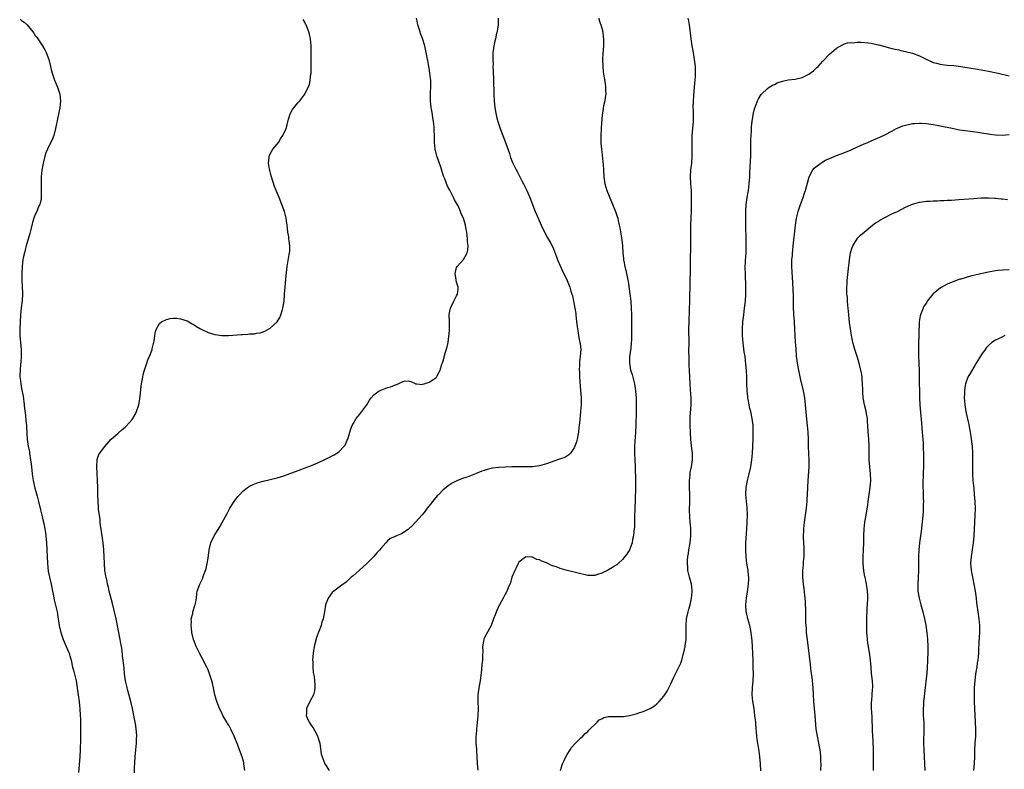
# Model space of a CAD drawing. Units: inches. Extents: x 2619000 to 2622000, y 1479000 to 1482000.
# Drawn here: x 2620564 to 2620850, y 1480075 to 1480293 of the extents above; entities that cross this region are included whole.
import ezdxf

# ---------------------------------------------------------------- set-up
doc = ezdxf.new("R2010")
doc.units = ezdxf.units.IN
doc.header["$MEASUREMENT"] = 0
doc.layers.add('LD26191479_10ft', color=91, linetype='Continuous')

msp = doc.modelspace()

# ---------------------------------------------------------------- linework, layer by layer
at = {"layer": 'LD26191479_10ft'}
for points, elevation in [([(2620564.64, 1480292.64), (2620565, 1480292.31), (2620565.8, 1480291.8), (2620566.63, 1480291), (2620568.24, 1480289), (2620568.6, 1480288.6), (2620569, 1480287.95), (2620569.44, 1480287.44), (2620569.68, 1480287), (2620571.07, 1480285), (2620571.8, 1480283.8), (2620572.18, 1480283), (2620572.87, 1480281), (2620573.38, 1480279), (2620573.73, 1480277.73), (2620573.88, 1480277), (2620574.19, 1480276.19), (2620574.6, 1480275), (2620575.46, 1480273), (2620575.84, 1480271.84), (2620576.09, 1480271), (2620576.25, 1480269), (2620576.05, 1480267), (2620575.91, 1480266.09), (2620575.28, 1480263.28), (2620575.21, 1480262.79), (2620575, 1480261.95), (2620574.8, 1480261), (2620574.32, 1480259), (2620573.95, 1480258.05), (2620573.53, 1480257), (2620573, 1480256.12), (2620572.51, 1480255), (2620572.03, 1480253.97), (2620571.72, 1480253), (2620571.33, 1480251.33), (2620571.24, 1480251), (2620570.92, 1480248.92), (2620570.74, 1480247), (2620570.71, 1480245.29), (2620570.68, 1480245), (2620570.74, 1480243), (2620570.72, 1480241.28), (2620570.73, 1480241), (2620570.67, 1480240.67), (2620570.3, 1480239), (2620569.86, 1480238.14), (2620569.42, 1480237), (2620569, 1480236.1), (2620568.59, 1480235), (2620568.21, 1480233.79), (2620567.74, 1480231.74), (2620567.44, 1480230.56), (2620566.39, 1480227), (2620566.1, 1480225.9), (2620565.84, 1480225), (2620565.5, 1480223.5), (2620565.41, 1480223), (2620565.17, 1480221.17), (2620565.07, 1480219.07), (2620565.11, 1480217), (2620565.23, 1480215.23), (2620565.33, 1480213.33), (2620565.32, 1480213), (2620565.21, 1480211.21), (2620564.94, 1480209.06), (2620564.73, 1480207), (2620564.57, 1480205), (2620564.47, 1480203), (2620564.55, 1480201), (2620564.74, 1480199), (2620564.89, 1480196.89), (2620564.89, 1480195), (2620564.76, 1480193.24), (2620564.75, 1480192.75), (2620564.58, 1480191), (2620564.53, 1480189.47), (2620564.54, 1480189), (2620564.6, 1480188.6), (2620564.76, 1480187), (2620565, 1480185.74), (2620565.47, 1480183.47), (2620565.81, 1480181), (2620565.9, 1480179.9), (2620566.16, 1480177.84), (2620566.28, 1480176.28), (2620566.42, 1480175), (2620566.53, 1480172.53), (2620566.64, 1480171), (2620566.95, 1480169), (2620567.3, 1480167.3), (2620567.35, 1480167), (2620567.63, 1480165), (2620567.76, 1480163.76), (2620568.16, 1480160.16), (2620568.35, 1480159), (2620568.83, 1480156.83), (2620569.53, 1480154.47), (2620569.94, 1480153), (2620570.54, 1480150.54), (2620570.89, 1480149), (2620571.3, 1480147.3), (2620571.43, 1480146.57), (2620571.75, 1480145), (2620571.92, 1480143.92), (2620572.03, 1480143), (2620572.22, 1480141), (2620572.34, 1480139), (2620572.41, 1480137), (2620572.51, 1480135), (2620572.76, 1480132.76), (2620573.08, 1480131.08), (2620573.57, 1480129), (2620574, 1480127), (2620574.15, 1480126.15), (2620574.49, 1480124.49), (2620575.28, 1480121), (2620575.53, 1480119.53), (2620575.92, 1480117), (2620576.39, 1480115), (2620577.09, 1480113), (2620577.63, 1480111.63), (2620577.92, 1480111), (2620578.59, 1480109.41), (2620578.76, 1480109), (2620579, 1480108.21), (2620579.35, 1480107), (2620579.8, 1480105), (2620580.06, 1480104.06), (2620580.83, 1480101), (2620581.15, 1480099), (2620581.38, 1480097), (2620581.67, 1480095), (2620581.8, 1480093.8), (2620581.92, 1480093), (2620582.03, 1480091), (2620582.04, 1480089.96), (2620582.1, 1480088.1), (2620582.12, 1480086.12), (2620582.11, 1480084.11), (2620582, 1480081), (2620581.88, 1480079), (2620581.54, 1480074.46)], 10110), ([(2620597.67, 1480074.33), (2620597.72, 1480075.72), (2620597.95, 1480079), (2620598.1, 1480081), (2620598.29, 1480083), (2620598.34, 1480084.34), (2620598.38, 1480085), (2620598.27, 1480086.27), (2620598.24, 1480087), (2620598.07, 1480088.07), (2620597.94, 1480089), (2620597.56, 1480091), (2620597.14, 1480093), (2620596.66, 1480095), (2620595.76, 1480098.24), (2620595.56, 1480099), (2620595.49, 1480099.49), (2620595.13, 1480101), (2620594.87, 1480103), (2620594.73, 1480104.73), (2620594.63, 1480105.37), (2620594.45, 1480107), (2620594.27, 1480108.27), (2620594.12, 1480109.88), (2620593.95, 1480111), (2620593.79, 1480111.79), (2620593.61, 1480113), (2620592.38, 1480119), (2620591.94, 1480121), (2620591.37, 1480123.37), (2620590.43, 1480127), (2620590.16, 1480128.16), (2620589.94, 1480129), (2620589.79, 1480129.79), (2620589.49, 1480131), (2620589.44, 1480131.44), (2620589.17, 1480133), (2620589.04, 1480135.04), (2620588.97, 1480136.97), (2620588.86, 1480139), (2620588.65, 1480141), (2620588.38, 1480143), (2620587.92, 1480146.08), (2620587.8, 1480147), (2620587.73, 1480147.73), (2620587.54, 1480149), (2620587.32, 1480150.68), (2620587.3, 1480151.3), (2620587.15, 1480153), (2620587.1, 1480154.9), (2620587.11, 1480155.11), (2620587.07, 1480157), (2620587, 1480159), (2620586.87, 1480161.13), (2620586.79, 1480163), (2620586.91, 1480165.09), (2620587, 1480165.39), (2620587.42, 1480166.58), (2620587.67, 1480167), (2620589, 1480168.84), (2620591, 1480171.01), (2620593, 1480172.79), (2620594.18, 1480173.82), (2620595, 1480174.47), (2620595.26, 1480174.74), (2620597, 1480176.71), (2620597.19, 1480177), (2620597.88, 1480178.12), (2620598.33, 1480179), (2620599.01, 1480181), (2620599.3, 1480182.7), (2620599.33, 1480183.33), (2620599.68, 1480186.32), (2620599.78, 1480187), (2620599.98, 1480187.98), (2620600.13, 1480189), (2620600.27, 1480189.73), (2620600.63, 1480191), (2620601, 1480192.2), (2620601.72, 1480194.28), (2620602.03, 1480195), (2620602.73, 1480196.73), (2620602.82, 1480197), (2620602.85, 1480197.15), (2620603.25, 1480198.75), (2620603.35, 1480199), (2620603.44, 1480199.44), (2620603.6, 1480201), (2620603.78, 1480202.22), (2620604.06, 1480203), (2620605, 1480204.53), (2620605.56, 1480205), (2620607, 1480205.71), (2620608.03, 1480205.97), (2620609, 1480206.05), (2620609.98, 1480206.02), (2620611, 1480205.92), (2620613, 1480205.28), (2620614.44, 1480204.44), (2620615, 1480204.14), (2620615.69, 1480203.69), (2620616.8, 1480203), (2620617, 1480202.89), (2620619, 1480201.93), (2620621, 1480201.31), (2620623, 1480201.06), (2620624.91, 1480201.09), (2620628.68, 1480201.32), (2620629, 1480201.36), (2620630.57, 1480201.43), (2620631, 1480201.51), (2620632.44, 1480201.56), (2620633, 1480201.69), (2620634.14, 1480201.86), (2620635, 1480202.15), (2620635.61, 1480202.39), (2620637, 1480203.15), (2620639, 1480204.98), (2620639.76, 1480206.24), (2620640.08, 1480207), (2620640.54, 1480208.54), (2620640.69, 1480209), (2620641.01, 1480211), (2620641.19, 1480213), (2620641.62, 1480218.38), (2620641.88, 1480221), (2620642.52, 1480224.52), (2620642.63, 1480225), (2620642.67, 1480225.33), (2620642.71, 1480227), (2620642.48, 1480228.48), (2620642.44, 1480229), (2620642.36, 1480229.64), (2620642.14, 1480231), (2620642.02, 1480232.02), (2620641.93, 1480233), (2620641.77, 1480234.23), (2620641.65, 1480235), (2620641.13, 1480237), (2620640.42, 1480239), (2620639.63, 1480241), (2620638.78, 1480243), (2620638.23, 1480244.23), (2620637.37, 1480247), (2620637.33, 1480247.33), (2620636.89, 1480248.89), (2620636.77, 1480249.23), (2620636.5, 1480251), (2620636.75, 1480252.75), (2620636.73, 1480253), (2620636.78, 1480253.22), (2620637, 1480253.64), (2620637.82, 1480255), (2620639, 1480256.51), (2620639.41, 1480257), (2620640.01, 1480257.99), (2620640.7, 1480259), (2620641.59, 1480261), (2620641.95, 1480262.05), (2620642.15, 1480263), (2620642.72, 1480265), (2620642.8, 1480265.2), (2620643, 1480265.6), (2620643.5, 1480266.5), (2620643.81, 1480267), (2620645, 1480268.45), (2620645.6, 1480269), (2620647.02, 1480271), (2620647.98, 1480273), (2620648.37, 1480273.63), (2620648.56, 1480275), (2620648.77, 1480276.77), (2620648.85, 1480277), (2620648.87, 1480277.13), (2620648.9, 1480279), (2620648.88, 1480280.88), (2620648.9, 1480281.1), (2620648.91, 1480283), (2620648.89, 1480285), (2620648.68, 1480287), (2620648.35, 1480288.35), (2620648.19, 1480289), (2620647.41, 1480291), (2620647.27, 1480291.27), (2620647, 1480291.82), (2620646.55, 1480292.55)], 10120), ([(2620629.65, 1480075), (2620629.58, 1480075.58), (2620629.39, 1480077), (2620629.33, 1480077.33), (2620628.88, 1480079), (2620628.16, 1480081), (2620627.65, 1480082.35), (2620626.59, 1480085), (2620625.65, 1480087), (2620625, 1480088.13), (2620624.66, 1480088.66), (2620624.46, 1480089), (2620623.34, 1480091), (2620623, 1480091.72), (2620622.36, 1480093), (2620621.52, 1480095), (2620620.99, 1480097), (2620620.64, 1480099), (2620620.31, 1480100.31), (2620620.11, 1480101), (2620619.45, 1480103), (2620619, 1480104.21), (2620618.66, 1480105), (2620617.41, 1480107.41), (2620616.49, 1480109), (2620615.55, 1480111), (2620615, 1480112.47), (2620614.83, 1480113), (2620614.34, 1480115), (2620614.23, 1480116.23), (2620614.09, 1480117), (2620614.2, 1480118.2), (2620614.14, 1480119), (2620614.56, 1480120.56), (2620614.61, 1480121), (2620614.67, 1480121.33), (2620615.2, 1480122.8), (2620615.29, 1480123), (2620615.38, 1480123.38), (2620615.65, 1480125), (2620615.75, 1480126.25), (2620615.91, 1480127), (2620616.62, 1480129), (2620616.76, 1480129.24), (2620617, 1480129.74), (2620617.4, 1480130.6), (2620617.82, 1480131.82), (2620618.27, 1480133), (2620618.45, 1480133.55), (2620618.77, 1480135), (2620619, 1480136.59), (2620619.29, 1480139), (2620619.8, 1480141), (2620620.78, 1480143), (2620622.42, 1480145.58), (2620623.14, 1480146.86), (2620624.51, 1480149.49), (2620625.33, 1480151), (2620626.6, 1480153), (2620626.77, 1480153.23), (2620627.64, 1480154.36), (2620628.19, 1480155), (2620629, 1480155.88), (2620630.42, 1480157), (2620631, 1480157.4), (2620632.08, 1480157.92), (2620633, 1480158.27), (2620633.55, 1480158.45), (2620635, 1480158.86), (2620639, 1480159.81), (2620641, 1480160.41), (2620643, 1480161.16), (2620644.32, 1480161.68), (2620647.95, 1480163), (2620649, 1480163.41), (2620651, 1480164.28), (2620652.86, 1480165.14), (2620655, 1480166.18), (2620655.52, 1480166.48), (2620656.34, 1480167), (2620657, 1480167.45), (2620658.46, 1480169), (2620658.69, 1480169.31), (2620659.32, 1480170.68), (2620659.45, 1480171), (2620660.29, 1480173.71), (2620660.78, 1480175), (2620661, 1480175.45), (2620661.94, 1480177), (2620662.41, 1480177.59), (2620663, 1480178.28), (2620663.58, 1480179), (2620664.97, 1480181), (2620665.72, 1480182.28), (2620666.22, 1480183), (2620667, 1480183.9), (2620668.58, 1480185), (2620668.84, 1480185.16), (2620670.3, 1480185.7), (2620671, 1480185.98), (2620671.83, 1480186.17), (2620673, 1480186.7), (2620673.27, 1480186.73), (2620674.02, 1480187), (2620675, 1480187.5), (2620675.81, 1480187.81), (2620677, 1480187.9), (2620677.76, 1480187.76), (2620679, 1480187.11), (2620679.08, 1480187.08), (2620679.45, 1480187), (2620681, 1480186.86), (2620681.1, 1480186.9), (2620681.59, 1480187), (2620683, 1480187.55), (2620684.4, 1480188.4), (2620685, 1480188.82), (2620685.2, 1480189), (2620685.4, 1480189.4), (2620686.25, 1480191), (2620686.75, 1480192.75), (2620686.9, 1480193.1), (2620687, 1480193.38), (2620687.35, 1480194.65), (2620687.41, 1480195), (2620688.25, 1480197.75), (2620688.52, 1480199), (2620688.71, 1480200.71), (2620688.77, 1480201), (2620688.79, 1480201.21), (2620688.88, 1480203), (2620688.89, 1480205), (2620688.86, 1480207), (2620689, 1480208.08), (2620689.17, 1480209), (2620690.21, 1480211), (2620691, 1480212.58), (2620691.26, 1480213), (2620691.4, 1480214.6), (2620691.39, 1480215), (2620691.33, 1480215.33), (2620691, 1480216.5), (2620690.84, 1480217.16), (2620690.59, 1480219), (2620691, 1480220.7), (2620691.1, 1480221), (2620692.04, 1480221.96), (2620693, 1480223.08), (2620694.08, 1480225), (2620694.28, 1480225.72), (2620694.31, 1480227), (2620694.17, 1480228.17), (2620694.16, 1480229), (2620694, 1480230), (2620693.93, 1480231), (2620693.73, 1480231.73), (2620693.56, 1480233), (2620692.96, 1480235), (2620692.28, 1480236.28), (2620692.08, 1480237), (2620691.39, 1480238.61), (2620691.13, 1480239.13), (2620691, 1480239.41), (2620690.38, 1480240.38), (2620690.12, 1480241), (2620689, 1480243.17), (2620688.3, 1480244.3), (2620687.54, 1480246.46), (2620687.23, 1480247.23), (2620686.48, 1480249.52), (2620685.72, 1480251.72), (2620685.3, 1480253), (2620684.82, 1480255), (2620684.6, 1480257), (2620684.56, 1480259), (2620684.51, 1480260.51), (2620684.53, 1480261), (2620684.51, 1480261.49), (2620684.34, 1480263), (2620684.11, 1480264.11), (2620684, 1480265), (2620683.81, 1480266.19), (2620683.65, 1480267), (2620683.45, 1480269), (2620683.47, 1480270.53), (2620683.46, 1480271.46), (2620683.53, 1480273), (2620683.5, 1480274.5), (2620683.49, 1480275), (2620683.45, 1480275.45), (2620683.25, 1480277), (2620683, 1480278.48), (2620682.9, 1480279), (2620682.66, 1480280.66), (2620682.54, 1480281), (2620682.44, 1480281.56), (2620682.21, 1480283), (2620681.96, 1480283.96), (2620681.76, 1480285), (2620681.11, 1480287.11), (2620680.55, 1480288.55), (2620680.4, 1480289), (2620679.75, 1480291), (2620679.64, 1480291.64), (2620679.36, 1480293)], 10130), ([(2620703.06, 1480293), (2620703.02, 1480291), (2620702.77, 1480289.23), (2620702.71, 1480289), (2620702.58, 1480288.58), (2620702.21, 1480287), (2620701.94, 1480285.94), (2620701.73, 1480285), (2620701.58, 1480283.58), (2620701.49, 1480283), (2620701.45, 1480282.55), (2620701.46, 1480281), (2620701.53, 1480279.53), (2620701.51, 1480279), (2620701.57, 1480277.57), (2620701.57, 1480277), (2620701.64, 1480275.64), (2620701.66, 1480274.35), (2620701.76, 1480271.76), (2620701.76, 1480271), (2620701.83, 1480269), (2620702.02, 1480267), (2620702.39, 1480265), (2620702.51, 1480264.51), (2620702.91, 1480263), (2620703, 1480262.71), (2620703.57, 1480261), (2620705.18, 1480257), (2620706.27, 1480253.73), (2620706.62, 1480252.62), (2620707.19, 1480251.18), (2620708.24, 1480249), (2620708.51, 1480248.51), (2620709.29, 1480247), (2620709.89, 1480245.89), (2620710.31, 1480245), (2620710.55, 1480244.55), (2620711.27, 1480243), (2620712.15, 1480241), (2620712.97, 1480239), (2620713.76, 1480237), (2620714.59, 1480235), (2620715.47, 1480233), (2620716.44, 1480231), (2620717.34, 1480229.35), (2620718.08, 1480228.08), (2620718.63, 1480227), (2620719, 1480226.19), (2620719.88, 1480223.88), (2620720.17, 1480223), (2620721.05, 1480221), (2620721.69, 1480219.69), (2620722.06, 1480219), (2620723.01, 1480217), (2620723.57, 1480215.57), (2620723.77, 1480215), (2620724.07, 1480213.93), (2620724.36, 1480213), (2620724.5, 1480212.5), (2620724.84, 1480211), (2620725.25, 1480209), (2620725.47, 1480207.46), (2620725.54, 1480207), (2620725.72, 1480205), (2620725.94, 1480203), (2620726.17, 1480201.83), (2620726.41, 1480200.41), (2620726.71, 1480199), (2620726.73, 1480198.73), (2620726.91, 1480197), (2620726.8, 1480195), (2620726.59, 1480193.41), (2620726.57, 1480193), (2620726.58, 1480192.58), (2620726.47, 1480191), (2620726.52, 1480190.52), (2620726.57, 1480189), (2620726.9, 1480185.1), (2620727.05, 1480183), (2620727.07, 1480181), (2620726.9, 1480179), (2620726.62, 1480176.62), (2620726.5, 1480175), (2620726.41, 1480174.41), (2620726.3, 1480173), (2620726.08, 1480172.08), (2620725.9, 1480171), (2620725.72, 1480170.28), (2620725.24, 1480169), (2620725, 1480168.51), (2620723.96, 1480167), (2620723.52, 1480166.48), (2620722.29, 1480165.71), (2620720.82, 1480165.18), (2620720.17, 1480165), (2620718.39, 1480164.39), (2620717, 1480163.87), (2620715, 1480163.27), (2620713, 1480163), (2620711.03, 1480162.97), (2620709, 1480162.99), (2620707, 1480162.99), (2620705, 1480162.92), (2620703.2, 1480162.8), (2620701.42, 1480162.58), (2620701, 1480162.49), (2620699.79, 1480162.21), (2620699, 1480161.97), (2620698.29, 1480161.71), (2620696.43, 1480161), (2620695, 1480160.39), (2620694.04, 1480160.04), (2620693, 1480159.69), (2620691.22, 1480159), (2620689.74, 1480158.26), (2620688.55, 1480157.45), (2620687, 1480156.22), (2620685.8, 1480155), (2620685.39, 1480154.61), (2620684.45, 1480153.55), (2620683, 1480151.7), (2620682.42, 1480151), (2620681.84, 1480150.16), (2620681, 1480149.12), (2620679.11, 1480147), (2620678.09, 1480145.91), (2620677.15, 1480145), (2620677, 1480144.88), (2620675, 1480143.62), (2620673.57, 1480143), (2620673.15, 1480142.85), (2620673, 1480142.75), (2620671.78, 1480142.22), (2620671, 1480141.56), (2620670.46, 1480141), (2620669, 1480139.32), (2620668.76, 1480139), (2620667.93, 1480138.07), (2620667.06, 1480137), (2620665, 1480135.02), (2620662.74, 1480133), (2620661, 1480131.42), (2620660.5, 1480131), (2620659, 1480129.61), (2620658.66, 1480129.34), (2620658.14, 1480129), (2620657, 1480128.12), (2620655.47, 1480127), (2620655, 1480126.62), (2620653.79, 1480125), (2620653, 1480123.02), (2620652.74, 1480121), (2620652.35, 1480119), (2620652, 1480118), (2620651.74, 1480117), (2620650.45, 1480113.55), (2620649.77, 1480111), (2620649.44, 1480109), (2620649.29, 1480107), (2620649.31, 1480106.69), (2620649.34, 1480105), (2620649.47, 1480103.47), (2620649.71, 1480102.29), (2620649.87, 1480101), (2620649.89, 1480099.89), (2620649.98, 1480099), (2620649.85, 1480098.15), (2620649.54, 1480097), (2620648.49, 1480095), (2620647.56, 1480093), (2620647.51, 1480091.51), (2620647.46, 1480091), (2620647.75, 1480090.25), (2620648.3, 1480089), (2620648.6, 1480088.6), (2620649, 1480087.93), (2620649.42, 1480087.42), (2620650.38, 1480085.62), (2620650.75, 1480085), (2620650.82, 1480084.82), (2620651, 1480084.14), (2620651.28, 1480083.28), (2620651.34, 1480083), (2620651.81, 1480079.81), (2620652.02, 1480079), (2620652.75, 1480077.25), (2620652.84, 1480077), (2620653, 1480076.71), (2620654.08, 1480075)], 10140), ([(2620732.15, 1480293), (2620732.28, 1480292.28), (2620732.76, 1480291), (2620733, 1480290.04), (2620733.3, 1480289), (2620733.44, 1480287.44), (2620733.54, 1480287), (2620733.48, 1480285), (2620733.31, 1480282.69), (2620733.23, 1480281), (2620733.28, 1480279), (2620733.45, 1480277.45), (2620733.69, 1480275.69), (2620733.99, 1480274.01), (2620734.1, 1480273), (2620734.09, 1480272.09), (2620734.17, 1480271), (2620733.99, 1480269.99), (2620733.89, 1480269), (2620733.54, 1480267.54), (2620733.44, 1480267), (2620733.39, 1480266.61), (2620733.16, 1480265), (2620732.84, 1480261.16), (2620732.83, 1480260.83), (2620732.71, 1480259), (2620732.72, 1480257.28), (2620732.78, 1480256.78), (2620732.92, 1480255), (2620733, 1480254.24), (2620733.36, 1480251.36), (2620733.4, 1480250.6), (2620733.55, 1480249), (2620733.66, 1480247), (2620733.92, 1480245), (2620734.52, 1480243), (2620737, 1480236.99), (2620737.5, 1480235.5), (2620737.63, 1480235), (2620737.77, 1480234.23), (2620738.06, 1480233), (2620738.22, 1480232.22), (2620738.79, 1480228.79), (2620738.99, 1480227), (2620739.13, 1480225), (2620739.32, 1480223.32), (2620739.33, 1480223), (2620739.39, 1480222.61), (2620739.72, 1480221), (2620740, 1480220), (2620740.48, 1480217.52), (2620740.68, 1480216.68), (2620741.16, 1480213.16), (2620741.41, 1480211), (2620741.56, 1480209), (2620741.62, 1480207), (2620741.6, 1480205.6), (2620741.62, 1480205), (2620741.6, 1480203.6), (2620741.62, 1480201), (2620741.59, 1480199.59), (2620741.56, 1480199), (2620741.39, 1480197.39), (2620741.05, 1480195), (2620741, 1480193), (2620741.38, 1480191), (2620741.78, 1480189.78), (2620742.2, 1480188.2), (2620742.47, 1480187), (2620742.78, 1480185), (2620742.94, 1480182.94), (2620742.96, 1480180.96), (2620742.94, 1480179), (2620742.85, 1480175), (2620742.77, 1480173), (2620742.52, 1480169), (2620742.53, 1480167), (2620742.63, 1480165), (2620742.7, 1480163), (2620742.74, 1480159), (2620742.74, 1480157), (2620742.67, 1480153.33), (2620742.51, 1480148.51), (2620742.49, 1480147), (2620742.45, 1480145.55), (2620742.41, 1480145), (2620742.33, 1480144.33), (2620742.19, 1480143), (2620741.96, 1480141.96), (2620741.78, 1480141), (2620741.05, 1480138.95), (2620740.28, 1480137.72), (2620739.73, 1480137), (2620739, 1480136.14), (2620737.77, 1480135), (2620737.35, 1480134.65), (2620737, 1480134.39), (2620736.15, 1480133.85), (2620735, 1480133.15), (2620734.63, 1480133), (2620733, 1480132.2), (2620731.77, 1480131.77), (2620731, 1480131.57), (2620729.51, 1480131.51), (2620729, 1480131.53), (2620727.8, 1480131.8), (2620727, 1480131.97), (2620726.2, 1480132.2), (2620725, 1480132.49), (2620723, 1480133), (2620721, 1480133.56), (2620720.1, 1480133.9), (2620718.46, 1480134.46), (2620717.39, 1480135), (2620717, 1480135.17), (2620715.66, 1480135.66), (2620715, 1480136.06), (2620714.2, 1480136.2), (2620713, 1480136.82), (2620712.79, 1480136.79), (2620711, 1480136.94), (2620709, 1480135.38), (2620708.79, 1480135), (2620708.21, 1480133.79), (2620707.8, 1480133), (2620707, 1480131.08), (2620706.57, 1480129.43), (2620706.41, 1480129), (2620705.91, 1480127.91), (2620705.55, 1480127), (2620705.36, 1480126.64), (2620705, 1480126.11), (2620704.66, 1480125.34), (2620704.49, 1480125), (2620703.41, 1480123), (2620703.25, 1480122.75), (2620703, 1480122.27), (2620702.6, 1480121.4), (2620702.17, 1480120.17), (2620701.71, 1480119), (2620701, 1480117), (2620699, 1480113.39), (2620698.87, 1480113.13), (2620698.83, 1480113), (2620698.51, 1480111), (2620698.55, 1480109.45), (2620698.49, 1480108.49), (2620698.45, 1480107), (2620698.27, 1480105.73), (2620698.19, 1480104.19), (2620697.82, 1480101), (2620697.52, 1480099.52), (2620697.09, 1480097), (2620697.13, 1480095.13), (2620697.12, 1480094.88), (2620697.26, 1480093), (2620697.17, 1480090.83), (2620696.72, 1480087), (2620696.6, 1480085.4), (2620696.55, 1480085), (2620696.52, 1480084.52), (2620696.57, 1480083), (2620696.75, 1480081.25), (2620696.75, 1480080.75), (2620696.85, 1480079), (2620696.9, 1480077), (2620697.15, 1480075.15)], 10150), ([(2620721.06, 1480075.06), (2620721.63, 1480077), (2620722.1, 1480077.9), (2620722.62, 1480079), (2620723, 1480079.67), (2620723.89, 1480081), (2620724.29, 1480081.71), (2620725.2, 1480082.8), (2620727, 1480084.48), (2620727.53, 1480085), (2620728.25, 1480085.75), (2620729, 1480086.34), (2620729.3, 1480086.7), (2620731.64, 1480089), (2620732.28, 1480089.72), (2620733, 1480090.04), (2620733.61, 1480090.39), (2620735, 1480090.68), (2620735.29, 1480090.71), (2620737, 1480090.71), (2620739, 1480090.68), (2620739.31, 1480090.69), (2620741.05, 1480090.95), (2620743, 1480091.47), (2620743.75, 1480091.75), (2620745, 1480092.14), (2620747, 1480093.01), (2620748.26, 1480093.74), (2620749, 1480094.32), (2620749.68, 1480095), (2620751, 1480096.56), (2620751.94, 1480098.06), (2620753, 1480100.16), (2620753.38, 1480101), (2620753.92, 1480102.08), (2620754.34, 1480103), (2620755.37, 1480105), (2620755.88, 1480106.12), (2620756.18, 1480107), (2620756.61, 1480108.61), (2620756.81, 1480109.19), (2620757, 1480110.08), (2620757.18, 1480111), (2620757.18, 1480111.18), (2620757.41, 1480113), (2620757.48, 1480114.52), (2620757.45, 1480115.45), (2620757.45, 1480117), (2620757.59, 1480119), (2620758.01, 1480121), (2620758.22, 1480121.78), (2620758.57, 1480123), (2620759.03, 1480125), (2620759.18, 1480126.82), (2620759.21, 1480127), (2620759.21, 1480127.22), (2620759.03, 1480129), (2620758.45, 1480131), (2620758.16, 1480132.16), (2620757.98, 1480133), (2620757.9, 1480133.9), (2620757.83, 1480135), (2620757.86, 1480135.86), (2620757.95, 1480137), (2620758.1, 1480137.9), (2620758.23, 1480139), (2620758.48, 1480140.48), (2620758.59, 1480141), (2620758.84, 1480143), (2620758.78, 1480145.22), (2620758.59, 1480147), (2620758.48, 1480148.48), (2620758.46, 1480150.46), (2620758.51, 1480153), (2620758.5, 1480155), (2620758.43, 1480157), (2620758.44, 1480158.44), (2620758.42, 1480159), (2620758.6, 1480160.6), (2620758.64, 1480161.36), (2620758.97, 1480163), (2620759.24, 1480165), (2620759.25, 1480167), (2620759.04, 1480169), (2620758.8, 1480171), (2620758.67, 1480172.67), (2620758.68, 1480173), (2620758.6, 1480175), (2620758.62, 1480176.62), (2620758.61, 1480177), (2620758.63, 1480177.37), (2620758.92, 1480181), (2620758.9, 1480183), (2620758.7, 1480185.3), (2620758.57, 1480187), (2620758.49, 1480189), (2620758.43, 1480191), (2620758.36, 1480192.36), (2620758.34, 1480193.66), (2620758.29, 1480195), (2620758.26, 1480196.26), (2620758.28, 1480199), (2620758.27, 1480203), (2620758.31, 1480205), (2620758.45, 1480208.45), (2620758.52, 1480211), (2620758.63, 1480216.63), (2620758.63, 1480217.37), (2620758.66, 1480219), (2620758.69, 1480222.69), (2620758.83, 1480227), (2620758.83, 1480228.83), (2620758.78, 1480230.78), (2620758.77, 1480231), (2620758.78, 1480232.78), (2620758.81, 1480233.19), (2620758.96, 1480237), (2620759.01, 1480238.99), (2620759.03, 1480241), (2620758.96, 1480243), (2620758.81, 1480245), (2620758.72, 1480247), (2620758.83, 1480249), (2620759.06, 1480251), (2620759.2, 1480253), (2620759.2, 1480255.2), (2620759.16, 1480257), (2620759.21, 1480258.79), (2620759.42, 1480261), (2620759.54, 1480263), (2620759.53, 1480263.53), (2620759.54, 1480266.46), (2620759.52, 1480267), (2620759.56, 1480269), (2620759.63, 1480270.37), (2620759.78, 1480271.78), (2620759.95, 1480274.05), (2620760.06, 1480275), (2620760.15, 1480276.15), (2620760.18, 1480277), (2620760.13, 1480279), (2620759.87, 1480281), (2620759.53, 1480283), (2620759.47, 1480283.47), (2620759.21, 1480285), (2620758.93, 1480287), (2620758.71, 1480288.71), (2620758.6, 1480289.4), (2620758.37, 1480291), (2620758.2, 1480292.2), (2620758.05, 1480293)], 10160), ([(2620779.03, 1480074.97), (2620779.01, 1480077), (2620778.82, 1480079), (2620778.59, 1480080.59), (2620778.16, 1480083), (2620778, 1480084), (2620777.88, 1480085), (2620777.8, 1480086.2), (2620777.72, 1480087), (2620777.58, 1480089), (2620777.38, 1480091), (2620777.1, 1480093), (2620776.77, 1480095), (2620776.6, 1480097), (2620776.68, 1480099), (2620776.88, 1480101), (2620776.96, 1480103), (2620776.88, 1480104.88), (2620776.82, 1480107), (2620776.79, 1480109), (2620776.69, 1480111), (2620776.57, 1480112.57), (2620776.29, 1480115), (2620776.06, 1480116.06), (2620775.87, 1480117), (2620775.31, 1480119), (2620775, 1480120.28), (2620774.86, 1480121), (2620774.73, 1480123), (2620774.88, 1480125), (2620775.18, 1480126.82), (2620775.49, 1480129), (2620775.55, 1480130.45), (2620775.55, 1480131), (2620775.5, 1480131.5), (2620775.37, 1480133), (2620775.06, 1480135), (2620774.82, 1480136.82), (2620774.71, 1480139), (2620774.75, 1480141), (2620775.01, 1480145), (2620775.13, 1480147), (2620775.19, 1480149), (2620775.12, 1480151.12), (2620774.92, 1480153.07), (2620774.76, 1480155), (2620774.84, 1480157), (2620775.2, 1480159), (2620775.7, 1480161), (2620776.17, 1480163), (2620776.51, 1480165), (2620776.67, 1480167), (2620776.83, 1480171), (2620776.88, 1480173), (2620776.83, 1480175), (2620776.6, 1480177), (2620776.17, 1480179), (2620775.92, 1480179.92), (2620775.67, 1480181), (2620775.38, 1480182.62), (2620775.3, 1480183), (2620775.26, 1480183.26), (2620775.11, 1480185), (2620775.04, 1480187.04), (2620775.01, 1480189), (2620774.91, 1480190.91), (2620774.77, 1480192.77), (2620774.52, 1480195), (2620774.29, 1480196.29), (2620774.03, 1480198.03), (2620773.92, 1480199), (2620773.86, 1480199.86), (2620773.81, 1480201), (2620773.81, 1480203), (2620773.9, 1480205), (2620774.11, 1480207), (2620774.39, 1480209), (2620774.62, 1480211), (2620774.75, 1480213), (2620774.76, 1480215), (2620774.69, 1480216.69), (2620774.68, 1480217.32), (2620774.61, 1480219), (2620774.58, 1480220.58), (2620774.65, 1480222.65), (2620774.78, 1480225), (2620774.84, 1480227), (2620774.83, 1480229), (2620774.74, 1480232.74), (2620774.7, 1480235), (2620774.73, 1480237), (2620774.87, 1480239), (2620775.15, 1480241), (2620775.39, 1480242.61), (2620775.47, 1480243), (2620775.71, 1480245), (2620775.86, 1480247), (2620775.91, 1480247.91), (2620776.01, 1480249.99), (2620776.13, 1480253), (2620776.22, 1480256.22), (2620776.19, 1480257.81), (2620776.23, 1480259), (2620776.33, 1480260.33), (2620776.36, 1480261), (2620776.41, 1480261.59), (2620776.58, 1480263), (2620776.87, 1480264.87), (2620776.89, 1480265.11), (2620777.26, 1480266.74), (2620777.64, 1480267.64), (2620778.14, 1480269), (2620778.4, 1480269.6), (2620779, 1480270.58), (2620779.17, 1480270.83), (2620779.31, 1480271), (2620781, 1480272.64), (2620781.51, 1480273), (2620782.43, 1480273.57), (2620783, 1480273.79), (2620783.8, 1480274.2), (2620785.31, 1480274.69), (2620787, 1480275.06), (2620789, 1480275.33), (2620789.44, 1480275.44), (2620791, 1480275.81), (2620793, 1480276.76), (2620793.34, 1480277), (2620794.28, 1480277.72), (2620795.32, 1480278.68), (2620795.64, 1480279), (2620797, 1480280.49), (2620799, 1480282.5), (2620801, 1480284.24), (2620802.72, 1480285.28), (2620803, 1480285.39), (2620804.2, 1480285.8), (2620805, 1480285.88), (2620805.85, 1480285.85), (2620807, 1480286), (2620807.98, 1480286.02), (2620810.2, 1480285.8), (2620811, 1480285.69), (2620813, 1480285.26), (2620813.2, 1480285.2), (2620816.35, 1480284.35), (2620817, 1480284.22), (2620817.98, 1480283.98), (2620819, 1480283.78), (2620819.63, 1480283.63), (2620821, 1480283.33), (2620823, 1480282.8), (2620825, 1480282.07), (2620827.15, 1480281), (2620828.4, 1480280.4), (2620829, 1480280.15), (2620829.91, 1480279.91), (2620831, 1480279.6), (2620831.57, 1480279.57), (2620833, 1480279.4), (2620835, 1480279.25), (2620836.98, 1480279), (2620838.71, 1480278.71), (2620839.38, 1480278.62), (2620841.79, 1480278.21), (2620845, 1480277.59), (2620847.76, 1480277), (2620851, 1480276.29)], 10170), ([(2620796.48, 1480075), (2620796.52, 1480077), (2620796.49, 1480077.51), (2620796.47, 1480079), (2620796.36, 1480080.36), (2620796.28, 1480081), (2620796.09, 1480081.91), (2620795.9, 1480083), (2620795.44, 1480085), (2620795.1, 1480087), (2620794.77, 1480091), (2620794.58, 1480093), (2620794.45, 1480095), (2620794.37, 1480097), (2620794.24, 1480099), (2620793.89, 1480102.11), (2620793.68, 1480103.68), (2620793.4, 1480106.6), (2620793.29, 1480107.29), (2620793.07, 1480109), (2620792.45, 1480113.55), (2620792.33, 1480115), (2620792.28, 1480116.28), (2620792.2, 1480117), (2620792.14, 1480117.86), (2620792.07, 1480121), (2620792.07, 1480121.93), (2620792.04, 1480123), (2620791.97, 1480123.97), (2620791.93, 1480125), (2620791.65, 1480127.65), (2620791.47, 1480129), (2620791.28, 1480131), (2620791.28, 1480133), (2620791.44, 1480134.56), (2620791.47, 1480135.47), (2620791.61, 1480137), (2620791.61, 1480138.39), (2620791.58, 1480139.58), (2620791.5, 1480141), (2620791.43, 1480142.57), (2620791.5, 1480145), (2620791.69, 1480147), (2620792.25, 1480151), (2620792.47, 1480153), (2620792.51, 1480153.49), (2620792.62, 1480155), (2620792.82, 1480159), (2620793.06, 1480163), (2620793.04, 1480165), (2620792.94, 1480167), (2620792.87, 1480168.87), (2620792.84, 1480171), (2620792.73, 1480173), (2620792.55, 1480175), (2620792.26, 1480177.74), (2620792.01, 1480181), (2620791.8, 1480183), (2620791.43, 1480185), (2620790.59, 1480188.59), (2620790.07, 1480191), (2620789.7, 1480193), (2620789.5, 1480194.5), (2620789.44, 1480195), (2620789.26, 1480197.26), (2620789.14, 1480199.14), (2620788.95, 1480203), (2620788.82, 1480204.82), (2620788.81, 1480205.19), (2620788.67, 1480207), (2620788.57, 1480209.43), (2620788.49, 1480212.49), (2620788.3, 1480216.3), (2620788.09, 1480221), (2620788.07, 1480221.93), (2620788.09, 1480223), (2620788.21, 1480224.21), (2620788.23, 1480225), (2620788.29, 1480225.71), (2620788.47, 1480227), (2620789.11, 1480233), (2620789.4, 1480235), (2620789.88, 1480237), (2620790.53, 1480239), (2620791, 1480240.28), (2620791.29, 1480241), (2620791.73, 1480242.27), (2620792.01, 1480243), (2620793.07, 1480247), (2620794.14, 1480249), (2620794.52, 1480249.48), (2620795, 1480249.92), (2620796.44, 1480251), (2620797, 1480251.39), (2620797.79, 1480251.79), (2620799, 1480252.36), (2620801, 1480253.14), (2620802.35, 1480253.65), (2620805, 1480254.75), (2620805.58, 1480255), (2620809, 1480256.58), (2620810.05, 1480257), (2620811, 1480257.41), (2620812.14, 1480257.87), (2620813.54, 1480258.46), (2620815, 1480259.13), (2620817, 1480260.24), (2620818.4, 1480261), (2620818.8, 1480261.2), (2620820.23, 1480261.77), (2620821, 1480262), (2620822.22, 1480262.22), (2620823, 1480262.41), (2620823.52, 1480262.48), (2620825, 1480262.55), (2620825.46, 1480262.54), (2620827, 1480262.46), (2620829, 1480262.2), (2620829.99, 1480261.99), (2620831, 1480261.82), (2620834.96, 1480260.96), (2620836.64, 1480260.64), (2620839, 1480260.3), (2620841.95, 1480259.95), (2620843.69, 1480259.69), (2620845, 1480259.44), (2620845.41, 1480259.41), (2620847, 1480259.17), (2620849, 1480259.12), (2620851, 1480259.24)], 10180), ([(2620811.68, 1480075), (2620811.7, 1480079), (2620811.68, 1480081), (2620811.61, 1480083.61), (2620811.44, 1480086.56), (2620811.28, 1480090.72), (2620811.16, 1480093), (2620811.16, 1480095), (2620811.19, 1480095.19), (2620811.33, 1480097), (2620811.44, 1480098.56), (2620811.51, 1480099), (2620811.49, 1480099.49), (2620811.42, 1480101), (2620811.14, 1480103.14), (2620810.99, 1480104.99), (2620810.85, 1480107), (2620810.65, 1480108.65), (2620810.06, 1480112.06), (2620809.96, 1480113), (2620809.88, 1480114.12), (2620809.79, 1480115), (2620809.73, 1480117), (2620809.72, 1480118.28), (2620809.74, 1480119), (2620809.79, 1480119.79), (2620809.82, 1480121), (2620809.87, 1480122.13), (2620809.94, 1480123), (2620810.04, 1480125), (2620810.03, 1480125.97), (2620809.99, 1480127), (2620809.84, 1480127.84), (2620809.69, 1480129), (2620809.54, 1480129.54), (2620809.27, 1480131), (2620809.22, 1480131.22), (2620808.92, 1480132.92), (2620808.71, 1480135), (2620808.7, 1480137), (2620808.83, 1480139), (2620808.91, 1480141), (2620808.89, 1480143), (2620808.97, 1480145), (2620809.23, 1480147), (2620809.57, 1480149), (2620810.01, 1480152.01), (2620810.14, 1480153), (2620810.74, 1480157), (2620810.89, 1480159), (2620810.8, 1480161), (2620810.59, 1480163), (2620810.47, 1480165), (2620810.45, 1480167), (2620810.46, 1480168.46), (2620810.45, 1480169), (2620810.34, 1480171), (2620810.21, 1480172.21), (2620810.15, 1480173), (2620810.03, 1480175), (2620810, 1480176), (2620809.91, 1480177), (2620809.65, 1480178.35), (2620809.57, 1480179), (2620809.47, 1480179.47), (2620809.07, 1480181), (2620808.75, 1480183), (2620808.63, 1480184.63), (2620808.61, 1480185.39), (2620808.54, 1480187), (2620808.41, 1480188.41), (2620808.38, 1480189), (2620808.27, 1480189.73), (2620808.06, 1480191), (2620807.56, 1480193), (2620806.93, 1480195), (2620806.27, 1480197), (2620806.01, 1480198.01), (2620805.71, 1480199), (2620805.62, 1480199.62), (2620805.32, 1480201), (2620805.01, 1480202.99), (2620804.78, 1480204.78), (2620804.56, 1480207), (2620804.39, 1480209), (2620804.3, 1480209.7), (2620804.19, 1480211), (2620804.12, 1480212.12), (2620804, 1480213), (2620803.93, 1480214.07), (2620803.95, 1480215), (2620804.04, 1480216.04), (2620804.08, 1480217), (2620804.15, 1480217.85), (2620804.47, 1480220.47), (2620804.74, 1480223), (2620805.07, 1480225), (2620805.51, 1480226.49), (2620805.73, 1480227), (2620806.92, 1480229), (2620807, 1480229.1), (2620807.91, 1480230.09), (2620808.98, 1480231), (2620811.41, 1480233), (2620812.32, 1480233.68), (2620813, 1480234.08), (2620813.54, 1480234.46), (2620815, 1480235.26), (2620817, 1480236.26), (2620818.66, 1480237), (2620821, 1480238.19), (2620823, 1480239.05), (2620825, 1480239.69), (2620825.73, 1480239.73), (2620827, 1480239.92), (2620827.95, 1480239.95), (2620829, 1480240.05), (2620830.09, 1480240.09), (2620831, 1480240.16), (2620832.19, 1480240.19), (2620833, 1480240.23), (2620834.27, 1480240.27), (2620836.42, 1480240.42), (2620840.75, 1480240.75), (2620842.9, 1480240.9), (2620845, 1480240.94), (2620846.85, 1480240.85), (2620847, 1480240.86), (2620848.68, 1480240.68), (2620849, 1480240.68), (2620850.47, 1480240.47)], 10190), ([(2620851, 1480220.08), (2620849, 1480219.97), (2620847.83, 1480219.83), (2620847, 1480219.76), (2620845, 1480219.39), (2620841.41, 1480218.59), (2620839.79, 1480218.21), (2620838.21, 1480217.79), (2620837, 1480217.4), (2620836.68, 1480217.32), (2620835, 1480216.71), (2620834.48, 1480216.48), (2620833, 1480215.91), (2620831.12, 1480214.88), (2620829, 1480213.14), (2620828.86, 1480213), (2620827.26, 1480211), (2620827.16, 1480210.84), (2620827, 1480210.55), (2620826.4, 1480209.6), (2620826.08, 1480209), (2620825.51, 1480207.51), (2620825.29, 1480207), (2620825.23, 1480206.77), (2620824.96, 1480205.04), (2620824.81, 1480201.19), (2620824.82, 1480200.82), (2620824.75, 1480199), (2620824.73, 1480197), (2620824.74, 1480195), (2620824.79, 1480193.21), (2620824.82, 1480192.82), (2620824.9, 1480191), (2620824.94, 1480188.94), (2620824.93, 1480187), (2620824.97, 1480185), (2620825.03, 1480182.97), (2620825.13, 1480181), (2620825.3, 1480178.7), (2620825.61, 1480175.61), (2620825.7, 1480174.3), (2620825.83, 1480173), (2620826.06, 1480169.94), (2620826.09, 1480169), (2620826.11, 1480168.11), (2620826.19, 1480167), (2620826.22, 1480164.22), (2620826.03, 1480160.03), (2620826, 1480159), (2620826.02, 1480157.98), (2620826, 1480157), (2620826.03, 1480156.03), (2620826.12, 1480153.87), (2620826.13, 1480153), (2620826.1, 1480152.1), (2620826.09, 1480151), (2620826.04, 1480149.96), (2620825.81, 1480147), (2620825.71, 1480146.29), (2620825.57, 1480145), (2620825.01, 1480141), (2620824.78, 1480139), (2620824.7, 1480137), (2620824.74, 1480135), (2620824.76, 1480133), (2620824.64, 1480131), (2620824.5, 1480129), (2620824.51, 1480128.51), (2620824.55, 1480127), (2620824.9, 1480125), (2620825.43, 1480123), (2620826.01, 1480121), (2620826.51, 1480119), (2620826.83, 1480117.17), (2620827.13, 1480114.87), (2620827.34, 1480113), (2620827.47, 1480111), (2620827.44, 1480109), (2620827.36, 1480107.36), (2620827.31, 1480106.69), (2620827.24, 1480105), (2620827.12, 1480103.13), (2620826.89, 1480100.89), (2620826.67, 1480099), (2620826.5, 1480097.5), (2620826.35, 1480096.35), (2620826.22, 1480095), (2620826.16, 1480093.84), (2620826.08, 1480093), (2620826.08, 1480092.08), (2620826.11, 1480091), (2620826.26, 1480089), (2620826.31, 1480087), (2620826.19, 1480083), (2620826.23, 1480081), (2620826.57, 1480075)], 10200), ([(2620849.74, 1480201), (2620849, 1480200.68), (2620848.32, 1480200.32), (2620847, 1480199.68), (2620845.95, 1480199), (2620845, 1480198.14), (2620844.44, 1480197.56), (2620844.02, 1480197), (2620843, 1480195.57), (2620842.01, 1480193.99), (2620841.41, 1480193), (2620841, 1480192.37), (2620839.79, 1480190.21), (2620839, 1480189), (2620838.3, 1480187), (2620838.12, 1480185.88), (2620838.03, 1480185), (2620838.04, 1480184.04), (2620837.99, 1480183), (2620838.08, 1480182.08), (2620838.13, 1480181), (2620838.26, 1480180.26), (2620838.45, 1480179), (2620839, 1480176.42), (2620839.28, 1480175.28), (2620839.4, 1480174.6), (2620839.73, 1480173), (2620839.91, 1480171.91), (2620840.02, 1480171), (2620840.22, 1480169), (2620840.35, 1480167), (2620840.38, 1480165.62), (2620840.35, 1480163), (2620840.38, 1480161), (2620840.5, 1480159), (2620840.71, 1480156.71), (2620840.89, 1480155), (2620841.05, 1480153), (2620841.09, 1480150.91), (2620841.03, 1480149), (2620840.93, 1480147), (2620840.7, 1480143), (2620840.54, 1480141), (2620840.28, 1480139), (2620839.96, 1480137), (2620839.81, 1480135), (2620839.96, 1480133), (2620840.34, 1480131), (2620840.77, 1480129), (2620841.12, 1480127), (2620841.39, 1480125), (2620841.56, 1480123.56), (2620841.9, 1480121), (2620842.18, 1480119), (2620842.39, 1480117), (2620842.4, 1480116.4), (2620842.41, 1480115), (2620842.3, 1480113.7), (2620842.23, 1480112.23), (2620842.07, 1480109.93), (2620842.05, 1480109), (2620841.97, 1480107.97), (2620841.87, 1480107), (2620841.74, 1480106.26), (2620841.58, 1480105), (2620841.27, 1480103), (2620841.02, 1480101), (2620840.88, 1480099), (2620840.84, 1480097), (2620840.86, 1480095), (2620840.94, 1480092.94), (2620841.04, 1480091.04), (2620841.18, 1480089), (2620841.27, 1480087), (2620841.21, 1480085), (2620841.04, 1480083), (2620840.92, 1480080.92), (2620840.9, 1480079), (2620840.84, 1480077.16), (2620840.67, 1480075)], 10210)]:
    msp.add_lwpolyline(points, dxfattribs=dict(at, elevation=elevation))

doc.saveas('drawing.dxf')
